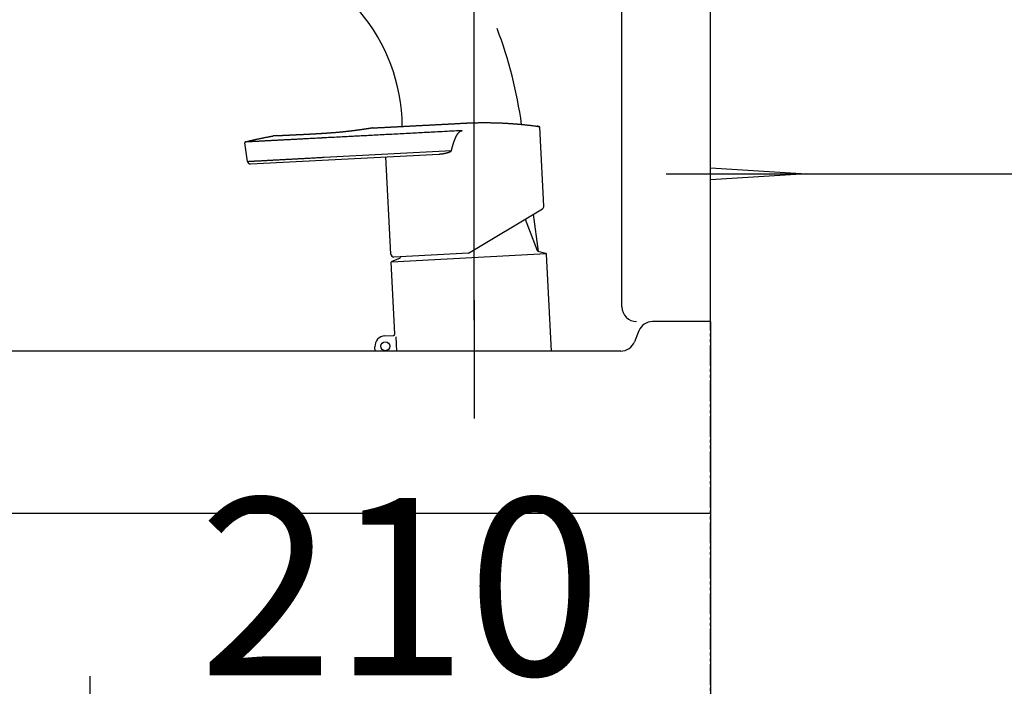
# Model space of a CAD drawing. Extents: x 6 to 3000, y 15 to 4328.
# Drawn here: x 2231 to 2564, y 1570 to 1796 of the extents above; entities that cross this region are included whole.
import ezdxf

# ---------------------------------------------------------------- set-up
doc = ezdxf.new("R2010")
doc.units = 0
doc.linetypes.add('EXLTYPE4', pattern=[12, 7, -1, 1, -1, 1, -1])
doc.layers.get('0').update_dxf_attribs({"linetype": 'CONTINUOUS'})
doc.layers.get('DEFPOINTS').update_dxf_attribs({"linetype": 'CONTINUOUS'})
for name, color, linetype in [('化粧台', 7, 'CONTINUOUS'), ('寸法', 7, 'CONTINUOUS'), ('枠_表', 7, 'CONTINUOUS'), ('鏡台', 7, 'CONTINUOUS')]:
    doc.layers.add(name, color=color, linetype=linetype)
doc.styles.add('EXCADDIM1', font='monotxt', dxfattribs={"width": 0.84, "bigfont": 'extfont'})
doc.styles.get("Standard").update_dxf_attribs({"font": 'monotxt', "bigfont": 'extfont'})
doc.dimstyles.new('ISO-25', dxfattribs={"dimtxt": 2.5, "dimasz": 2.5, "dimexe": 1.25, "dimexo": 0.625, "dimtad": 1, "dimtxsty": 'STANDARD', "dimcen": 2.5, "dimazin": 3, "dimtfac": 1, "dimtmove": 0, "dimatfit": 3})

# ---------------------------------------------------------------- blocks, each defined once
blk = doc.blocks.new('EX_NORM')
at = {"color": 0, "linetype": 'CONTINUOUS'}
for q in [(-1, 0.1667), (-1, 0), (-1, -0.1667)]:
    blk.add_line((0, 0), q, dxfattribs=at)
blk = doc.blocks.new('*D15')
at = {"layer": 'DEFPOINTS', "color": 0}
for p in [(2465, 1570.5), (2465, 1558.5), (2255, 1528.5)]:
    blk.add_point(p, dxfattribs=at)
at = {"layer": '枠_表', "color": 3, "linetype": 'CONTINUOUS'}
for p, q in [((2255, 1539), (2255, 1573.5)), ((2465, 1560), (2465, 1543.5)), ((2300, 1558.5), (2420, 1558.5))]:
    blk.add_line(p, q, dxfattribs=at)
at = {"layer": '枠_表', "color": 3, "xscale": 44.99999618530273, "yscale": 44.99999618530273, "zscale": 44.99999618530273, "rotation": 180}
blk.add_blockref('EX_NORM', (2255, 1558.5), dxfattribs=at)
at = {"layer": '枠_表', "color": 3, "xscale": 44.99999618530273, "yscale": 44.99999618530273, "zscale": 44.99999618530273}
blk.add_blockref('EX_NORM', (2465, 1558.5), dxfattribs=at)
at = {"layer": '枠_表', "color": 2, "insert": (2360, 1596), "char_height": 60, "attachment_point": 5, "style": 'EXCADDIM1'}
blk.add_mtext('210', dxfattribs=at)
blk = doc.blocks.new('*D34')
at = {"layer": 'DEFPOINTS', "color": 0}
for p in [(2465, 1885), (2465, 1693.5), (2385, 1683.5)]:
    blk.add_point(p, dxfattribs=at)
at = {"layer": '寸法', "color": 3, "linetype": 'CONTINUOUS'}
for p, q in [((2385, 1694), (2385, 1900)), ((2340, 1885), (2295, 1885)), ((2385, 1885), (2465, 1885)), ((2510, 1885), (2555, 1885))]:
    blk.add_line(p, q, dxfattribs=at)
at = {"layer": '寸法', "color": 3, "xscale": 44.99999618530273, "yscale": 44.99999618530273, "zscale": 44.99999618530273}
blk.add_blockref('EX_NORM', (2385, 1885), dxfattribs=at)
at = {"layer": '寸法', "color": 3, "xscale": 44.99999618530273, "yscale": 44.99999618530273, "zscale": 44.99999618530273, "rotation": 180}
blk.add_blockref('EX_NORM', (2465, 1885), dxfattribs=at)
at = {"layer": '寸法', "color": 2, "insert": (2287.5, 1920.25), "char_height": 60, "attachment_point": 5, "style": 'EXCADDIM1'}
blk.add_mtext('80', dxfattribs=at)
blk = doc.blocks.new('*D42')
at = {"layer": 'DEFPOINTS', "color": 0}
for p in [(2497.5, 1743.5), (2840, 1743.5), (2465, 898.5)]:
    blk.add_point(p, dxfattribs=at)
at = {"layer": '寸法', "color": 3, "linetype": 'CONTINUOUS'}
for p, q in [((2508, 1743.5), (2855, 1743.5)), ((2840, 943.5), (2840, 1698.5)), ((2475.5, 898.5), (2855, 898.5))]:
    blk.add_line(p, q, dxfattribs=at)
at = {"layer": '寸法', "color": 3, "xscale": 44.99999618530273, "yscale": 44.99999618530273, "zscale": 44.99999618530273}
for p, rotation in [((2840, 1743.5), 90), ((2840, 898.5), 270)]:
    blk.add_blockref('EX_NORM', p, dxfattribs=dict(at, rotation=rotation))
at = {"layer": '寸法', "color": 2, "insert": (2804.75, 1321), "char_height": 60, "attachment_point": 5, "rotation": 90, "style": 'EXCADDIM1'}
blk.add_mtext('845（壁固定）', dxfattribs=at)
blk = doc.blocks.new('*D43')
at = {"layer": 'DEFPOINTS', "color": 0}
for p in [(2497.5, 2143.5), (2840, 2143.5), (2497.5, 1743.5)]:
    blk.add_point(p, dxfattribs=at)
at = {"layer": '寸法', "color": 3, "linetype": 'CONTINUOUS'}
for p, q in [((2508, 2143.5), (2855, 2143.5)), ((2840, 1788.5), (2840, 2098.5)), ((2508, 1743.5), (2855, 1743.5))]:
    blk.add_line(p, q, dxfattribs=at)
at = {"layer": '寸法', "color": 3, "xscale": 44.99999618530273, "yscale": 44.99999618530273, "zscale": 44.99999618530273}
for p, rotation in [((2840, 2143.5), 90), ((2840, 1743.5), 270)]:
    blk.add_blockref('EX_NORM', p, dxfattribs=dict(at, rotation=rotation))
at = {"layer": '寸法', "color": 2, "insert": (2804.75, 1943.5), "char_height": 60, "attachment_point": 5, "rotation": 90, "style": 'EXCADDIM1'}
blk.add_mtext('400', dxfattribs=at)

msp = doc.modelspace()

# ---------------------------------------------------------------- linework, layer by layer
at = {"layer": '化粧台', "color": 6, "linetype": 'EXLTYPE4'}
msp.add_line((2465, 898.5), (2465, 3069), dxfattribs=at)
at = {"layer": '化粧台', "color": 6, "linetype": 'CONTINUOUS'}
for p, q in [((2408.62, 1732.61), (2407.22, 1759.25)), ((2308.27, 1747.71), (2307.38, 1753.99)), ((2309.31, 1746.85), (2373.18, 1750.2)), ((2334.22, 1749.11), (2377.32, 1751.37)), ((2356.8, 1716.3), (2355.07, 1749.25)), ((2383.12, 1716.67), (2408.13, 1731.7)), ((2406.79, 1717.27), (2405.11, 1729.89)), ((2402.32, 1728.21), (2406.31, 1717.53)), ((2356.99, 1713.76), (2409.4, 1716.51)), ((2383.12, 1716.67), (2357.85, 1715.35)), ((2406.51, 1717.35), (2409.25, 1716.61)), ((2411.19, 1683.5), (2409.47, 1716.33)), ((2358.21, 1689.33), (2356.94, 1713.57)), ((2359.78, 1714.9), (2357.13, 1713.88)), ((2360.05, 1715.46), (2359.96, 1715.11)), ((2385, 1700.72), (2385, 1660.72)), ((2354.74, 1688.65), (2357.74, 1688.81)), ((2358.49, 1688.35), (2358.74, 1683.5)), ((2351.51, 1683.5), (2351.43, 1684.97))]:
    msp.add_line(p, q, dxfattribs=at)
at = {"layer": '化粧台', "color": 2, "linetype": 'CONTINUOUS'}
for p, q in [((2465, 1693.5), (2445.39, 1693.5)), ((2465, 1693.5), (2465, 902)), ((2440.74, 1690.36), (2439.26, 1686.64)), ((2434.61, 1683.5), (2016.32, 1683.5)), ((2465, 1628.5), (2080, 1628.5))]:
    msp.add_line(p, q, dxfattribs=at)
at = {"layer": '化粧台', "color": 6, "linetype": 'CONTINUOUS', "flags": 128}
for points in [[(2350.76, 1759.04), (2350.77, 1759.04), (2350.77, 1759.04), (2350.78, 1759.04), (2350.79, 1759.04), (2350.8, 1759.04), (2350.81, 1759.04), (2350.82, 1759.04), (2350.84, 1759.04), (2350.85, 1759.04), (2350.87, 1759.04), (2350.89, 1759.04), (2351.15, 1759.06), (2351.39, 1759.07), (2351.61, 1759.08), (2351.81, 1759.09), (2352, 1759.1), (2352.17, 1759.11), (2352.34, 1759.12), (2352.49, 1759.13), (2352.65, 1759.14), (2352.81, 1759.14), (2352.97, 1759.15), (2353.14, 1759.16), (2353.32, 1759.17), (2353.5, 1759.18), (2353.69, 1759.19), (2353.88, 1759.2), (2354.07, 1759.21), (2354.27, 1759.22), (2354.47, 1759.23), (2354.67, 1759.24), (2354.86, 1759.25), (2355.06, 1759.26), (2355.26, 1759.27), (2355.45, 1759.28), (2355.64, 1759.29), (2355.83, 1759.3), (2356.02, 1759.31), (2356.21, 1759.32), (2356.4, 1759.33), (2356.58, 1759.34), (2356.77, 1759.35), (2356.96, 1759.36), (2357.15, 1759.37), (2357.34, 1759.38), (2357.54, 1759.39), (2357.74, 1759.4), (2357.93, 1759.41), (2358.13, 1759.42), (2358.33, 1759.43), (2358.53, 1759.44), (2358.72, 1759.45), (2358.92, 1759.46), (2359.12, 1759.47), (2359.32, 1759.48), (2359.52, 1759.5), (2359.72, 1759.51), (2359.92, 1759.52), (2360.11, 1759.53), (2360.31, 1759.54), (2360.51, 1759.55), (2360.71, 1759.56), (2360.91, 1759.57), (2361.11, 1759.58), (2361.31, 1759.59), (2361.5, 1759.6), (2361.7, 1759.61), (2361.9, 1759.62), (2362.1, 1759.63), (2362.3, 1759.64), (2362.49, 1759.65), (2362.69, 1759.66), (2362.89, 1759.67), (2363.09, 1759.68), (2363.29, 1759.69), (2363.49, 1759.7), (2363.68, 1759.71), (2363.88, 1759.72), (2364.08, 1759.73), (2364.28, 1759.74), (2364.48, 1759.75), (2364.67, 1759.77), (2364.87, 1759.78), (2365.07, 1759.79), (2365.27, 1759.8), (2365.46, 1759.81), (2365.66, 1759.82), (2365.86, 1759.83), (2366.06, 1759.84), (2366.25, 1759.85), (2366.45, 1759.86), (2366.65, 1759.87), (2366.85, 1759.88), (2367.04, 1759.89), (2367.24, 1759.9), (2367.44, 1759.91), (2367.64, 1759.92), (2367.83, 1759.93), (2368.03, 1759.94), (2368.23, 1759.95), (2368.43, 1759.96), (2368.63, 1759.97), (2368.83, 1759.98), (2369.03, 1759.99), (2369.22, 1760), (2369.42, 1760.01), (2369.62, 1760.02), (2369.82, 1760.03), (2370.02, 1760.05), (2370.22, 1760.06), (2370.42, 1760.07), (2370.61, 1760.08), (2370.81, 1760.09), (2371.01, 1760.1), (2371.21, 1760.11), (2371.4, 1760.12), (2371.6, 1760.13), (2371.8, 1760.14), (2372, 1760.15), (2372.2, 1760.16), (2372.39, 1760.17), (2372.59, 1760.18), (2372.79, 1760.19), (2372.99, 1760.2), (2373.19, 1760.21), (2373.38, 1760.22), (2373.58, 1760.23), (2373.78, 1760.24), (2373.98, 1760.25), (2374.18, 1760.26), (2374.38, 1760.27), (2374.57, 1760.28), (2374.77, 1760.29), (2374.97, 1760.3), (2375.17, 1760.32), (2375.37, 1760.33), (2375.56, 1760.34), (2375.76, 1760.35), (2375.96, 1760.36), (2376.16, 1760.37), (2376.35, 1760.38), (2376.55, 1760.39), (2376.75, 1760.4), (2376.95, 1760.41), (2377.15, 1760.42), (2377.34, 1760.43), (2377.54, 1760.44), (2377.74, 1760.45), (2377.94, 1760.46), (2378.14, 1760.47), (2378.33, 1760.48), (2378.53, 1760.49), (2378.73, 1760.5), (2378.93, 1760.51), (2379.13, 1760.52), (2379.32, 1760.53), (2379.52, 1760.54), (2379.72, 1760.55), (2379.92, 1760.57), (2380.12, 1760.58), (2380.31, 1760.59), (2380.51, 1760.6), (2380.71, 1760.61), (2380.91, 1760.62), (2381.11, 1760.63), (2381.3, 1760.64), (2381.5, 1760.65), (2381.7, 1760.66), (2381.9, 1760.67), (2382.1, 1760.68), (2382.29, 1760.69), (2382.49, 1760.7), (2382.69, 1760.71), (2382.89, 1760.72), (2383.08, 1760.73), (2383.28, 1760.74), (2383.48, 1760.74), (2383.68, 1760.75), (2383.88, 1760.76), (2384.08, 1760.77), (2384.27, 1760.77), (2384.47, 1760.78), (2384.67, 1760.79), (2384.87, 1760.79), (2385.07, 1760.8), (2385.26, 1760.8), (2385.46, 1760.81), (2385.66, 1760.81), (2385.86, 1760.81), (2386.06, 1760.82), (2386.26, 1760.82), (2386.46, 1760.83), (2386.65, 1760.83), (2386.85, 1760.83), (2387.05, 1760.83), (2387.25, 1760.84), (2387.45, 1760.84), (2387.65, 1760.84), (2387.85, 1760.84), (2388.04, 1760.84), (2388.24, 1760.84), (2388.44, 1760.84), (2388.64, 1760.84), (2388.84, 1760.84), (2389.03, 1760.84), (2389.23, 1760.84), (2389.43, 1760.84), (2389.63, 1760.84), (2389.83, 1760.84), (2390.03, 1760.83), (2390.22, 1760.83), (2390.42, 1760.83), (2390.62, 1760.82), (2390.82, 1760.82), (2391.02, 1760.82), (2391.21, 1760.81), (2391.41, 1760.81), (2391.61, 1760.8), (2391.81, 1760.8), (2392.01, 1760.79), (2392.21, 1760.79), (2392.4, 1760.78), (2392.6, 1760.78), (2392.8, 1760.77), (2393, 1760.76), (2393.2, 1760.76), (2393.4, 1760.75), (2393.59, 1760.74), (2393.79, 1760.73), (2393.99, 1760.73), (2394.19, 1760.72), (2394.39, 1760.71), (2394.58, 1760.7), (2394.78, 1760.69), (2394.98, 1760.68), (2395.18, 1760.67), (2395.37, 1760.66), (2395.57, 1760.65), (2395.77, 1760.64), (2395.97, 1760.63), (2396.16, 1760.62), (2396.36, 1760.61), (2396.56, 1760.59), (2396.76, 1760.58), (2396.96, 1760.57), (2397.16, 1760.55), (2397.35, 1760.54), (2397.55, 1760.53), (2397.75, 1760.51), (2397.95, 1760.5), (2398.15, 1760.48), (2398.34, 1760.47), (2398.54, 1760.46), (2398.74, 1760.44), (2398.93, 1760.42), (2399.13, 1760.41), (2399.32, 1760.39), (2399.52, 1760.38), (2399.72, 1760.36), (2399.91, 1760.34), (2400.11, 1760.32), (2400.31, 1760.31), (2400.51, 1760.29), (2400.71, 1760.27), (2400.92, 1760.25), (2401.12, 1760.23), (2401.32, 1760.21), (2401.53, 1760.19), (2401.73, 1760.17), (2401.93, 1760.15), (2402.13, 1760.13), (2402.32, 1760.11), (2402.51, 1760.09), (2402.7, 1760.07), (2402.88, 1760.05), (2403.06, 1760.03), (2403.23, 1760.01), (2403.41, 1759.99), (2403.58, 1759.97), (2403.76, 1759.95), (2403.94, 1759.93), (2404.14, 1759.9), (2404.34, 1759.88), (2404.56, 1759.85), (2404.79, 1759.82), (2405.04, 1759.79), (2405.2, 1759.77), (2405.37, 1759.75), (2405.53, 1759.72), (2405.69, 1759.7), (2405.84, 1759.68), (2405.97, 1759.66), (2406.09, 1759.65), (2406.2, 1759.64), (2406.27, 1759.62), (2406.32, 1759.62), (2406.34, 1759.62)], [(2406.96, 1759.53), (2406.96, 1759.53), (2406.96, 1759.53), (2406.96, 1759.53), (2406.96, 1759.53), (2406.96, 1759.53), (2406.96, 1759.53), (2406.96, 1759.53), (2406.96, 1759.53), (2406.96, 1759.53), (2406.96, 1759.53), (2406.95, 1759.53), (2406.95, 1759.53), (2406.94, 1759.53), (2406.93, 1759.53), (2406.92, 1759.53), (2406.91, 1759.54), (2406.9, 1759.54), (2406.89, 1759.54), (2406.88, 1759.54), (2406.87, 1759.54), (2406.86, 1759.54), (2406.85, 1759.54), (2406.83, 1759.55), (2406.81, 1759.55), (2406.79, 1759.55), (2406.76, 1759.56), (2406.74, 1759.56), (2406.72, 1759.56), (2406.7, 1759.57), (2406.67, 1759.57), (2406.65, 1759.57), (2406.63, 1759.58), (2406.61, 1759.58), (2406.59, 1759.58), (2406.57, 1759.58), (2406.55, 1759.59), (2406.53, 1759.59), (2406.51, 1759.59), (2406.49, 1759.59), (2406.47, 1759.6), (2406.45, 1759.6), (2406.44, 1759.6), (2406.42, 1759.6), (2406.4, 1759.61), (2406.39, 1759.61), (2406.38, 1759.61), (2406.38, 1759.61), (2406.37, 1759.61), (2406.36, 1759.61), (2406.36, 1759.61), (2406.35, 1759.61), (2406.35, 1759.61), (2406.34, 1759.62), (2406.34, 1759.62), (2406.34, 1759.62)], [(2406.34, 1759.62), (2406.34, 1759.62), (2406.35, 1759.61), (2406.36, 1759.61), (2406.38, 1759.61), (2406.39, 1759.61), (2406.41, 1759.61), (2406.44, 1759.6), (2406.46, 1759.6), (2406.49, 1759.59), (2406.51, 1759.59), (2406.54, 1759.59), (2406.56, 1759.58), (2406.58, 1759.58), (2406.61, 1759.58), (2406.63, 1759.57), (2406.65, 1759.57), (2406.67, 1759.57), (2406.69, 1759.57), (2406.72, 1759.56), (2406.74, 1759.56), (2406.76, 1759.56), (2406.79, 1759.55), (2406.81, 1759.55), (2406.83, 1759.55), (2406.86, 1759.54), (2406.88, 1759.54), (2406.91, 1759.54), (2406.93, 1759.53), (2406.94, 1759.53), (2406.96, 1759.53), (2406.97, 1759.53), (2406.98, 1759.53), (2406.98, 1759.52)], [(2308.4, 1754.52), (2308.41, 1754.53), (2308.45, 1754.53), (2308.51, 1754.55), (2308.58, 1754.57), (2308.67, 1754.59), (2308.77, 1754.61), (2308.89, 1754.64), (2309.01, 1754.67), (2309.13, 1754.7), (2309.25, 1754.73), (2309.37, 1754.76), (2309.61, 1754.81), (2309.83, 1754.87), (2310.04, 1754.92), (2310.23, 1754.96), (2310.41, 1755), (2310.59, 1755.04), (2310.75, 1755.08), (2310.92, 1755.12), (2311.08, 1755.15), (2311.25, 1755.19), (2311.42, 1755.22), (2311.59, 1755.26), (2311.77, 1755.3), (2311.96, 1755.34), (2312.15, 1755.38), (2312.34, 1755.42), (2312.53, 1755.46), (2312.72, 1755.5), (2312.91, 1755.54), (2313.1, 1755.58), (2313.28, 1755.62), (2313.46, 1755.66), (2313.63, 1755.69), (2313.8, 1755.73), (2313.96, 1755.76), (2314.13, 1755.79), (2314.3, 1755.83), (2314.47, 1755.86), (2314.66, 1755.9), (2314.85, 1755.93), (2315.05, 1755.97), (2315.27, 1756.01), (2315.51, 1756.06), (2315.67, 1756.09), (2315.84, 1756.12), (2316.01, 1756.15), (2316.18, 1756.18), (2316.33, 1756.21), (2316.48, 1756.23), (2316.6, 1756.26), (2316.71, 1756.27), (2316.79, 1756.29), (2316.84, 1756.3), (2316.86, 1756.3)], [(2350.51, 1759), (2350.51, 1759), (2350.51, 1759), (2350.5, 1758.99), (2350.49, 1758.99), (2350.49, 1758.99), (2350.48, 1758.99), (2350.47, 1758.99), (2350.46, 1758.99), (2350.44, 1758.99), (2350.43, 1758.98), (2350.42, 1758.98), (2350.38, 1758.98), (2350.34, 1758.97), (2350.3, 1758.96), (2350.27, 1758.96), (2350.23, 1758.95), (2350.2, 1758.95), (2350.18, 1758.94), (2350.15, 1758.94), (2350.12, 1758.94), (2350.09, 1758.93), (2350.07, 1758.93), (2350.03, 1758.92), (2349.99, 1758.91), (2349.95, 1758.91), (2349.9, 1758.9), (2349.86, 1758.9), (2349.82, 1758.89), (2349.77, 1758.88), (2349.73, 1758.87), (2349.68, 1758.87), (2349.64, 1758.86), (2349.6, 1758.85), (2349.54, 1758.85), (2349.49, 1758.84), (2349.44, 1758.83), (2349.38, 1758.82), (2349.33, 1758.81), (2349.28, 1758.81), (2349.23, 1758.8), (2349.18, 1758.79), (2349.13, 1758.78), (2349.07, 1758.77), (2349.02, 1758.77), (2348.96, 1758.76), (2348.9, 1758.75), (2348.84, 1758.74), (2348.78, 1758.73), (2348.72, 1758.72), (2348.66, 1758.71), (2348.59, 1758.7), (2348.53, 1758.69), (2348.47, 1758.68), (2348.41, 1758.67), (2348.35, 1758.66), (2348.28, 1758.65), (2348.21, 1758.64), (2348.14, 1758.63), (2348.06, 1758.62), (2347.99, 1758.61), (2347.92, 1758.6), (2347.85, 1758.59), (2347.78, 1758.58), (2347.71, 1758.57), (2347.64, 1758.56), (2347.57, 1758.55), (2347.49, 1758.54), (2347.41, 1758.52), (2347.33, 1758.51), (2347.25, 1758.5), (2347.17, 1758.49), (2347.09, 1758.48), (2347.01, 1758.47), (2346.92, 1758.45), (2346.84, 1758.44), (2346.76, 1758.43), (2346.68, 1758.42), (2346.59, 1758.41), (2346.5, 1758.39), (2346.41, 1758.38), (2346.32, 1758.37), (2346.23, 1758.36), (2346.14, 1758.34), (2346.05, 1758.33), (2345.96, 1758.32), (2345.87, 1758.31), (2345.77, 1758.29), (2345.68, 1758.28), (2345.58, 1758.27), (2345.48, 1758.25), (2345.39, 1758.24), (2345.29, 1758.23), (2345.19, 1758.21), (2345.09, 1758.2), (2344.99, 1758.19), (2344.89, 1758.17), (2344.79, 1758.16), (2344.69, 1758.15), (2344.59, 1758.14), (2344.48, 1758.12), (2344.37, 1758.11), (2344.27, 1758.09), (2344.16, 1758.08), (2344.05, 1758.07), (2343.94, 1758.05), (2343.84, 1758.04), (2343.73, 1758.03), (2343.62, 1758.01), (2343.52, 1758), (2343.41, 1757.99), (2343.3, 1757.97), (2343.18, 1757.96), (2343.07, 1757.95), (2342.96, 1757.93), (2342.85, 1757.92), (2342.73, 1757.91), (2342.62, 1757.89), (2342.51, 1757.88), (2342.39, 1757.87), (2342.28, 1757.85), (2342.17, 1757.84), (2342.05, 1757.83), (2341.94, 1757.82), (2341.82, 1757.8), (2341.7, 1757.79), (2341.59, 1757.78), (2341.47, 1757.76), (2341.36, 1757.75), (2341.24, 1757.74), (2341.12, 1757.73), (2341.01, 1757.71), (2340.89, 1757.7), (2340.77, 1757.69), (2340.65, 1757.68), (2340.53, 1757.67), (2340.42, 1757.65), (2340.3, 1757.64), (2340.18, 1757.63), (2340.06, 1757.62), (2339.94, 1757.61), (2339.82, 1757.59), (2339.71, 1757.58), (2339.59, 1757.57), (2339.47, 1757.56), (2339.35, 1757.55), (2339.23, 1757.54), (2339.11, 1757.53), (2338.99, 1757.52), (2338.87, 1757.51), (2338.75, 1757.5), (2338.63, 1757.48), (2338.51, 1757.47), (2338.39, 1757.46), (2338.27, 1757.45), (2338.14, 1757.44), (2338.02, 1757.43), (2337.9, 1757.42), (2337.78, 1757.41), (2337.65, 1757.4), (2337.53, 1757.39), (2337.41, 1757.38), (2337.29, 1757.37), (2337.16, 1757.36), (2337.04, 1757.35), (2336.92, 1757.34), (2336.79, 1757.34), (2336.67, 1757.33), (2336.54, 1757.32), (2336.42, 1757.31), (2336.29, 1757.3), (2336.17, 1757.29), (2336.04, 1757.28), (2335.92, 1757.27), (2335.79, 1757.26), (2335.67, 1757.25), (2335.54, 1757.24), (2335.41, 1757.23), (2335.28, 1757.23), (2335.15, 1757.22), (2335.03, 1757.21), (2334.9, 1757.2), (2334.77, 1757.19), (2334.64, 1757.18), (2334.51, 1757.17), (2334.38, 1757.16), (2334.25, 1757.16), (2334.12, 1757.15), (2333.99, 1757.14), (2333.86, 1757.13), (2333.73, 1757.12), (2333.59, 1757.11), (2333.46, 1757.11), (2333.33, 1757.1), (2333.2, 1757.09), (2333.07, 1757.08), (2332.94, 1757.07), (2332.8, 1757.06), (2332.67, 1757.06), (2332.54, 1757.05), (2332.4, 1757.04), (2332.27, 1757.03), (2332.14, 1757.02), (2332, 1757.02), (2331.87, 1757.01), (2331.74, 1757), (2331.6, 1756.99), (2331.47, 1756.99), (2331.34, 1756.98), (2331.2, 1756.97), (2331.07, 1756.96), (2330.94, 1756.96), (2330.81, 1756.95), (2330.68, 1756.94), (2330.55, 1756.94), (2330.42, 1756.93), (2330.28, 1756.92), (2330.15, 1756.92), (2330.02, 1756.91), (2329.89, 1756.9), (2329.76, 1756.9), (2329.63, 1756.89), (2329.5, 1756.88), (2329.37, 1756.88), (2329.25, 1756.87), (2329.12, 1756.86), (2328.99, 1756.86), (2328.86, 1756.85), (2328.74, 1756.85), (2328.61, 1756.84), (2328.48, 1756.83), (2328.35, 1756.83), (2328.23, 1756.82), (2328.11, 1756.81), (2327.98, 1756.81), (2327.86, 1756.8), (2327.74, 1756.79), (2327.62, 1756.79), (2327.49, 1756.78), (2327.37, 1756.78), (2327.25, 1756.77), (2327.12, 1756.76), (2327, 1756.76), (2326.88, 1756.75), (2326.76, 1756.75), (2326.65, 1756.74), (2326.53, 1756.73), (2326.41, 1756.73), (2326.29, 1756.72), (2326.17, 1756.72), (2326.06, 1756.71), (2325.94, 1756.7), (2325.82, 1756.7), (2325.7, 1756.69), (2325.59, 1756.69), (2325.47, 1756.68), (2325.36, 1756.68), (2325.24, 1756.67), (2325.13, 1756.66), (2325.01, 1756.66), (2324.9, 1756.65), (2324.78, 1756.65), (2324.67, 1756.64), (2324.55, 1756.64), (2324.44, 1756.63), (2324.33, 1756.63), (2324.22, 1756.62), (2324.11, 1756.61), (2324, 1756.61), (2323.89, 1756.6), (2323.78, 1756.6), (2323.67, 1756.59), (2323.56, 1756.59), (2323.45, 1756.58), (2323.34, 1756.58), (2323.23, 1756.57), (2323.13, 1756.57), (2323.03, 1756.56), (2322.94, 1756.56), (2322.84, 1756.55), (2322.74, 1756.55), (2322.64, 1756.54), (2322.54, 1756.54), (2322.44, 1756.53), (2322.34, 1756.53), (2322.24, 1756.52), (2322.14, 1756.52), (2322.05, 1756.51), (2321.97, 1756.51), (2321.88, 1756.51), (2321.8, 1756.5), (2321.71, 1756.5), (2321.62, 1756.49), (2321.54, 1756.49), (2321.45, 1756.49), (2321.36, 1756.48), (2321.28, 1756.48), (2321.19, 1756.47), (2321.12, 1756.47), (2321.05, 1756.47), (2320.98, 1756.46), (2320.91, 1756.46), (2320.83, 1756.46), (2320.76, 1756.46), (2320.69, 1756.45), (2320.62, 1756.45), (2320.55, 1756.45), (2320.47, 1756.44), (2320.4, 1756.44), (2320.34, 1756.44), (2320.28, 1756.43), (2320.23, 1756.43), (2320.17, 1756.43), (2320.11, 1756.43), (2320.05, 1756.42), (2319.99, 1756.42), (2319.93, 1756.42), (2319.87, 1756.42), (2319.81, 1756.41), (2319.76, 1756.41), (2319.71, 1756.41), (2319.66, 1756.41), (2319.61, 1756.41), (2319.56, 1756.4), (2319.51, 1756.4), (2319.46, 1756.4), (2319.41, 1756.4), (2319.36, 1756.39), (2319.32, 1756.39), (2319.27, 1756.39), (2319.22, 1756.39), (2319.18, 1756.39), (2319.13, 1756.39), (2319.09, 1756.38), (2319.05, 1756.38), (2319.01, 1756.38), (2318.97, 1756.38), (2318.93, 1756.38), (2318.89, 1756.37), (2318.84, 1756.37), (2318.8, 1756.37), (2318.76, 1756.37), (2318.72, 1756.37), (2318.69, 1756.37), (2318.65, 1756.37), (2318.62, 1756.36), (2318.58, 1756.36), (2318.55, 1756.36), (2318.51, 1756.36), (2318.47, 1756.36), (2318.44, 1756.36), (2318.4, 1756.36), (2318.37, 1756.36), (2318.34, 1756.35), (2318.31, 1756.35), (2318.27, 1756.35), (2318.24, 1756.35), (2318.21, 1756.35), (2318.18, 1756.35), (2318.15, 1756.35), (2318.12, 1756.35), (2318.09, 1756.34), (2318.06, 1756.34), (2318.03, 1756.34), (2318, 1756.34), (2317.97, 1756.34), (2317.94, 1756.34), (2317.92, 1756.34), (2317.89, 1756.34), (2317.86, 1756.34), (2317.84, 1756.34), (2317.81, 1756.33), (2317.78, 1756.33), (2317.76, 1756.33), (2317.73, 1756.33), (2317.71, 1756.33), (2317.68, 1756.33), (2317.66, 1756.33), (2317.64, 1756.33), (2317.61, 1756.33), (2317.59, 1756.33), (2317.57, 1756.33), (2317.55, 1756.33), (2317.52, 1756.32), (2317.5, 1756.32), (2317.48, 1756.32), (2317.46, 1756.32), (2317.44, 1756.32), (2317.42, 1756.32), (2317.4, 1756.32), (2317.38, 1756.32), (2317.36, 1756.32), (2317.34, 1756.32), (2317.32, 1756.32), (2317.3, 1756.32), (2317.29, 1756.32), (2317.27, 1756.32), (2317.25, 1756.32), (2317.24, 1756.31), (2317.22, 1756.31), (2317.21, 1756.31), (2317.19, 1756.31), (2317.18, 1756.31), (2317.16, 1756.31), (2317.14, 1756.31), (2317.13, 1756.31), (2317.11, 1756.31), (2317.1, 1756.31), (2317.08, 1756.31), (2317.07, 1756.31), (2317.06, 1756.31), (2317.05, 1756.31), (2317.04, 1756.31), (2317.02, 1756.31), (2317.01, 1756.31), (2317, 1756.31), (2316.99, 1756.31), (2316.98, 1756.31), (2316.97, 1756.31), (2316.96, 1756.31), (2316.96, 1756.31), (2316.95, 1756.31), (2316.94, 1756.3), (2316.94, 1756.3), (2316.93, 1756.3), (2316.92, 1756.3), (2316.92, 1756.3), (2316.91, 1756.3), (2316.9, 1756.3), (2316.89, 1756.3), (2316.89, 1756.3), (2316.88, 1756.3), (2316.88, 1756.3), (2316.88, 1756.3), (2316.87, 1756.3), (2316.87, 1756.3), (2316.87, 1756.3), (2316.87, 1756.3), (2316.86, 1756.3), (2316.86, 1756.3), (2316.86, 1756.3)], [(2380.95, 1758.12), (2380.85, 1758.11), (2380.59, 1758.1), (2380.18, 1758.08), (2379.64, 1758.05), (2378.99, 1758.01), (2378.27, 1757.98), (2377.48, 1757.94), (2376.66, 1757.89), (2375.82, 1757.85), (2374.98, 1757.8), (2374.17, 1757.76), (2373.35, 1757.72), (2372.57, 1757.68), (2371.84, 1757.64), (2371.15, 1757.6), (2370.5, 1757.57), (2369.86, 1757.54), (2369.25, 1757.5), (2368.64, 1757.47), (2368.04, 1757.44), (2367.44, 1757.41), (2366.83, 1757.38), (2366.18, 1757.34), (2365.52, 1757.31), (2364.84, 1757.27), (2364.15, 1757.24), (2363.45, 1757.2), (2362.75, 1757.16), (2362.04, 1757.13), (2361.33, 1757.09), (2360.62, 1757.05), (2359.92, 1757.01), (2359.21, 1756.98), (2358.53, 1756.94), (2357.85, 1756.91), (2357.18, 1756.87), (2356.51, 1756.84), (2355.84, 1756.8), (2355.17, 1756.77), (2354.5, 1756.73), (2353.82, 1756.7), (2353.15, 1756.66), (2352.47, 1756.62), (2351.79, 1756.59), (2351.16, 1756.56), (2350.53, 1756.52), (2349.91, 1756.49), (2349.28, 1756.46), (2348.65, 1756.42), (2348.03, 1756.39), (2347.42, 1756.36), (2346.81, 1756.33), (2346.21, 1756.3), (2345.63, 1756.27), (2345.06, 1756.24), (2344.56, 1756.21), (2344.07, 1756.18), (2343.58, 1756.16), (2343.08, 1756.13), (2342.58, 1756.11), (2342.06, 1756.08), (2341.52, 1756.05), (2340.95, 1756.02), (2340.36, 1755.99), (2339.72, 1755.96), (2339.05, 1755.92), (2338.4, 1755.89), (2337.72, 1755.85), (2337.05, 1755.82), (2336.39, 1755.78), (2335.76, 1755.75), (2335.17, 1755.72), (2334.66, 1755.69), (2334.22, 1755.67), (2333.89, 1755.65), (2333.68, 1755.64), (2333.61, 1755.64)], [(2350.65, 1759.02), (2350.51, 1759)], [(2350.76, 1759.04), (2350.76, 1759.04), (2350.76, 1759.04), (2350.76, 1759.04), (2350.76, 1759.04), (2350.76, 1759.04), (2350.76, 1759.04), (2350.76, 1759.04), (2350.76, 1759.04), (2350.75, 1759.03), (2350.75, 1759.03), (2350.75, 1759.03), (2350.75, 1759.03), (2350.74, 1759.03), (2350.74, 1759.03), (2350.74, 1759.03), (2350.73, 1759.03), (2350.73, 1759.03), (2350.73, 1759.03), (2350.72, 1759.03), (2350.72, 1759.03), (2350.72, 1759.03), (2350.71, 1759.03), (2350.71, 1759.03), (2350.7, 1759.03), (2350.69, 1759.03), (2350.68, 1759.02), (2350.68, 1759.02), (2350.67, 1759.02), (2350.66, 1759.02), (2350.66, 1759.02), (2350.65, 1759.02), (2350.65, 1759.02), (2350.65, 1759.02)], [(2377.32, 1751.37), (2377.33, 1751.39), (2377.34, 1751.43), (2377.35, 1751.49), (2377.37, 1751.58), (2377.4, 1751.68), (2377.43, 1751.79), (2377.46, 1751.91), (2377.49, 1752.04), (2377.53, 1752.17), (2377.56, 1752.29), (2377.59, 1752.42), (2377.62, 1752.52), (2377.65, 1752.62), (2377.67, 1752.71), (2377.7, 1752.8), (2377.72, 1752.88), (2377.74, 1752.97), (2377.77, 1753.05), (2377.79, 1753.12), (2377.81, 1753.2), (2377.84, 1753.28), (2377.86, 1753.36), (2377.88, 1753.43), (2377.91, 1753.5), (2377.93, 1753.58), (2377.95, 1753.66), (2377.98, 1753.73), (2378, 1753.81), (2378.03, 1753.89), (2378.05, 1753.97), (2378.08, 1754.05), (2378.11, 1754.12), (2378.13, 1754.2), (2378.16, 1754.28), (2378.18, 1754.35), (2378.21, 1754.43), (2378.23, 1754.5), (2378.26, 1754.57), (2378.29, 1754.65), (2378.31, 1754.72), (2378.34, 1754.79), (2378.37, 1754.86), (2378.4, 1754.93), (2378.42, 1755.01), (2378.45, 1755.07), (2378.47, 1755.14), (2378.5, 1755.2), (2378.53, 1755.27), (2378.55, 1755.33), (2378.58, 1755.4), (2378.61, 1755.46), (2378.64, 1755.52), (2378.66, 1755.59), (2378.69, 1755.65), (2378.72, 1755.72), (2378.75, 1755.77), (2378.77, 1755.83), (2378.8, 1755.89), (2378.82, 1755.94), (2378.85, 1756), (2378.88, 1756.06), (2378.91, 1756.11), (2378.93, 1756.17), (2378.96, 1756.22), (2378.99, 1756.28), (2379.02, 1756.33), (2379.05, 1756.39), (2379.08, 1756.44), (2379.11, 1756.49), (2379.13, 1756.54), (2379.16, 1756.59), (2379.19, 1756.64), (2379.22, 1756.7), (2379.25, 1756.75), (2379.29, 1756.8), (2379.32, 1756.85), (2379.35, 1756.9), (2379.38, 1756.94), (2379.41, 1756.99), (2379.44, 1757.03), (2379.47, 1757.08), (2379.5, 1757.12), (2379.54, 1757.17), (2379.57, 1757.21), (2379.6, 1757.25), (2379.64, 1757.3), (2379.67, 1757.34), (2379.71, 1757.38), (2379.74, 1757.42), (2379.78, 1757.45), (2379.81, 1757.49), (2379.85, 1757.53), (2379.88, 1757.56), (2379.92, 1757.59), (2379.95, 1757.63), (2379.99, 1757.66), (2380.02, 1757.69), (2380.06, 1757.73), (2380.09, 1757.76), (2380.12, 1757.78), (2380.15, 1757.81), (2380.18, 1757.84), (2380.21, 1757.86), (2380.24, 1757.89), (2380.28, 1757.91), (2380.32, 1757.93), (2380.35, 1757.95), (2380.4, 1757.97), (2380.44, 1757.99), (2380.49, 1758.01), (2380.54, 1758.03), (2380.6, 1758.04), (2380.65, 1758.06), (2380.71, 1758.07), (2380.76, 1758.08), (2380.81, 1758.09), (2380.86, 1758.1), (2380.89, 1758.11), (2380.92, 1758.11), (2380.94, 1758.12), (2380.95, 1758.12)], [(2317.78, 1754.81), (2317.78, 1754.81), (2317.75, 1754.8), (2317.71, 1754.8), (2317.66, 1754.8), (2317.6, 1754.8), (2317.53, 1754.79), (2317.45, 1754.79), (2317.36, 1754.78), (2317.27, 1754.78), (2317.18, 1754.77), (2317.08, 1754.77), (2316.9, 1754.76), (2316.73, 1754.75), (2316.55, 1754.74), (2316.37, 1754.73), (2316.19, 1754.72), (2316.01, 1754.71), (2315.83, 1754.7), (2315.65, 1754.69), (2315.47, 1754.68), (2315.29, 1754.68), (2315.1, 1754.67), (2314.84, 1754.65), (2314.58, 1754.64), (2314.32, 1754.62), (2314.06, 1754.61), (2313.79, 1754.6), (2313.53, 1754.58), (2313.26, 1754.57), (2313, 1754.56), (2312.74, 1754.54), (2312.48, 1754.53), (2312.22, 1754.51), (2312.02, 1754.5), (2311.82, 1754.49), (2311.62, 1754.48), (2311.43, 1754.47), (2311.23, 1754.46), (2311.04, 1754.45), (2310.85, 1754.44), (2310.66, 1754.43), (2310.47, 1754.42), (2310.28, 1754.41), (2310.09, 1754.4), (2309.95, 1754.4), (2309.81, 1754.39), (2309.67, 1754.38), (2309.54, 1754.37), (2309.4, 1754.37), (2309.26, 1754.36), (2309.12, 1754.35), (2308.99, 1754.35), (2308.85, 1754.34), (2308.72, 1754.33), (2308.58, 1754.32), (2308.51, 1754.32), (2308.43, 1754.32), (2308.35, 1754.31), (2308.28, 1754.31), (2308.2, 1754.3), (2308.13, 1754.3), (2308.06, 1754.3), (2307.98, 1754.29), (2307.91, 1754.29), (2307.84, 1754.29), (2307.77, 1754.28), (2307.74, 1754.28), (2307.71, 1754.28), (2307.69, 1754.28), (2307.66, 1754.28), (2307.63, 1754.27), (2307.61, 1754.27), (2307.58, 1754.27), (2307.56, 1754.27), (2307.54, 1754.27), (2307.52, 1754.27), (2307.51, 1754.27), (2307.5, 1754.27), (2307.5, 1754.27), (2307.5, 1754.27), (2307.5, 1754.27), (2307.5, 1754.27), (2307.49, 1754.27), (2307.49, 1754.27), (2307.49, 1754.27), (2307.49, 1754.27), (2307.49, 1754.27), (2307.49, 1754.27)], [(2307.61, 1754.32), (2307.61, 1754.33), (2307.62, 1754.33), (2307.63, 1754.33), (2307.65, 1754.34), (2307.67, 1754.34), (2307.7, 1754.35), (2307.72, 1754.35), (2307.75, 1754.36), (2307.78, 1754.37), (2307.81, 1754.38), (2307.84, 1754.38), (2307.87, 1754.39), (2307.9, 1754.4), (2307.93, 1754.4), (2307.95, 1754.41), (2307.98, 1754.42), (2308.01, 1754.42), (2308.03, 1754.43), (2308.06, 1754.44), (2308.09, 1754.44), (2308.11, 1754.45), (2308.14, 1754.46), (2308.17, 1754.47), (2308.2, 1754.47), (2308.23, 1754.48), (2308.26, 1754.49), (2308.29, 1754.49), (2308.31, 1754.5), (2308.33, 1754.51), (2308.35, 1754.51), (2308.37, 1754.51), (2308.38, 1754.52), (2308.38, 1754.52)], [(2333.61, 1755.64), (2333.54, 1755.63), (2333.36, 1755.62), (2333.08, 1755.61), (2332.71, 1755.59), (2332.27, 1755.57), (2331.78, 1755.54), (2331.24, 1755.51), (2330.68, 1755.48), (2330.11, 1755.45), (2329.54, 1755.42), (2328.99, 1755.39), (2328.52, 1755.37), (2328.08, 1755.35), (2327.67, 1755.32), (2327.27, 1755.3), (2326.89, 1755.28), (2326.53, 1755.26), (2326.18, 1755.25), (2325.84, 1755.23), (2325.51, 1755.21), (2325.18, 1755.19), (2324.86, 1755.18), (2324.57, 1755.16), (2324.28, 1755.15), (2323.98, 1755.13), (2323.68, 1755.12), (2323.37, 1755.1), (2323.04, 1755.08), (2322.7, 1755.06), (2322.35, 1755.05), (2321.97, 1755.03), (2321.57, 1755), (2321.14, 1754.98), (2320.75, 1754.96), (2320.36, 1754.94), (2319.96, 1754.92), (2319.57, 1754.9), (2319.2, 1754.88), (2318.85, 1754.86), (2318.55, 1754.85), (2318.3, 1754.83), (2318.11, 1754.82), (2317.98, 1754.82), (2317.94, 1754.81)], [(2373.18, 1750.2), (2373.19, 1750.2), (2373.2, 1750.2), (2373.23, 1750.2), (2373.26, 1750.2), (2373.3, 1750.21), (2373.35, 1750.21), (2373.4, 1750.21), (2373.45, 1750.22), (2373.5, 1750.22), (2373.55, 1750.23), (2373.6, 1750.23), (2373.64, 1750.23), (2373.68, 1750.24), (2373.72, 1750.24), (2373.75, 1750.24), (2373.79, 1750.25), (2373.82, 1750.25), (2373.85, 1750.26), (2373.88, 1750.26), (2373.91, 1750.26), (2373.94, 1750.27), (2373.98, 1750.27), (2374, 1750.28), (2374.03, 1750.28), (2374.06, 1750.28), (2374.1, 1750.29), (2374.13, 1750.29), (2374.16, 1750.3), (2374.19, 1750.3), (2374.22, 1750.31), (2374.25, 1750.31), (2374.29, 1750.32), (2374.32, 1750.32), (2374.35, 1750.32), (2374.37, 1750.33), (2374.4, 1750.33), (2374.43, 1750.34), (2374.46, 1750.34), (2374.49, 1750.35), (2374.52, 1750.35), (2374.54, 1750.36), (2374.57, 1750.36), (2374.6, 1750.37), (2374.63, 1750.37), (2374.65, 1750.38), (2374.68, 1750.38), (2374.71, 1750.39), (2374.73, 1750.39), (2374.76, 1750.4), (2374.78, 1750.4), (2374.81, 1750.41), (2374.84, 1750.41), (2374.86, 1750.42), (2374.89, 1750.42), (2374.91, 1750.43), (2374.94, 1750.43), (2374.96, 1750.44), (2374.98, 1750.44), (2375.01, 1750.45), (2375.03, 1750.45), (2375.05, 1750.45), (2375.08, 1750.46), (2375.1, 1750.47), (2375.12, 1750.47), (2375.15, 1750.48), (2375.17, 1750.48), (2375.19, 1750.49), (2375.22, 1750.49), (2375.24, 1750.49), (2375.26, 1750.5), (2375.28, 1750.5), (2375.3, 1750.51), (2375.32, 1750.51), (2375.34, 1750.52), (2375.37, 1750.52), (2375.39, 1750.53), (2375.41, 1750.53), (2375.43, 1750.54), (2375.45, 1750.54), (2375.47, 1750.55), (2375.49, 1750.55), (2375.51, 1750.56), (2375.53, 1750.56), (2375.55, 1750.57), (2375.57, 1750.57), (2375.59, 1750.58), (2375.61, 1750.58), (2375.63, 1750.59), (2375.64, 1750.59), (2375.66, 1750.6), (2375.68, 1750.6), (2375.7, 1750.61), (2375.72, 1750.61), (2375.73, 1750.62), (2375.75, 1750.62), (2375.77, 1750.63), (2375.79, 1750.63), (2375.81, 1750.64), (2375.82, 1750.64), (2375.84, 1750.65), (2375.86, 1750.65), (2375.87, 1750.66), (2375.89, 1750.66), (2375.91, 1750.66), (2375.92, 1750.67), (2375.94, 1750.67), (2375.96, 1750.68), (2375.97, 1750.68), (2375.99, 1750.69), (2376, 1750.69), (2376.02, 1750.7), (2376.04, 1750.7), (2376.05, 1750.71), (2376.07, 1750.71), (2376.08, 1750.72), (2376.1, 1750.72), (2376.11, 1750.73), (2376.13, 1750.73), (2376.14, 1750.73), (2376.16, 1750.74), (2376.17, 1750.74), (2376.18, 1750.75), (2376.2, 1750.75), (2376.21, 1750.76), (2376.23, 1750.76), (2376.24, 1750.77), (2376.25, 1750.77), (2376.27, 1750.77), (2376.28, 1750.78), (2376.29, 1750.78), (2376.31, 1750.79), (2376.32, 1750.79), (2376.33, 1750.8), (2376.35, 1750.8), (2376.36, 1750.81), (2376.37, 1750.81), (2376.39, 1750.81), (2376.4, 1750.82), (2376.41, 1750.82), (2376.42, 1750.83), (2376.44, 1750.83), (2376.45, 1750.84), (2376.46, 1750.84), (2376.47, 1750.85), (2376.48, 1750.85), (2376.5, 1750.85), (2376.51, 1750.86), (2376.52, 1750.86), (2376.53, 1750.87), (2376.54, 1750.87), (2376.55, 1750.87), (2376.56, 1750.88), (2376.58, 1750.88), (2376.59, 1750.89), (2376.6, 1750.89), (2376.61, 1750.9), (2376.62, 1750.9), (2376.63, 1750.9), (2376.64, 1750.91), (2376.65, 1750.91), (2376.66, 1750.92), (2376.67, 1750.92), (2376.68, 1750.93), (2376.69, 1750.93), (2376.7, 1750.93), (2376.71, 1750.94), (2376.72, 1750.94), (2376.73, 1750.95), (2376.74, 1750.95), (2376.75, 1750.95), (2376.76, 1750.96), (2376.77, 1750.96), (2376.78, 1750.97), (2376.79, 1750.97), (2376.8, 1750.97), (2376.81, 1750.98), (2376.82, 1750.98), (2376.82, 1750.99), (2376.83, 1750.99), (2376.84, 1750.99), (2376.85, 1751), (2376.86, 1751), (2376.87, 1751.01), (2376.88, 1751.01), (2376.88, 1751.01), (2376.89, 1751.02), (2376.9, 1751.02), (2376.91, 1751.03), (2376.92, 1751.03), (2376.92, 1751.03), (2376.93, 1751.04), (2376.94, 1751.04), (2376.95, 1751.05), (2376.95, 1751.05), (2376.96, 1751.05), (2376.97, 1751.06), (2376.98, 1751.06), (2376.99, 1751.07), (2376.99, 1751.07), (2377, 1751.07), (2377.01, 1751.08), (2377.01, 1751.08), (2377.02, 1751.08), (2377.03, 1751.09), (2377.03, 1751.09), (2377.04, 1751.1), (2377.05, 1751.1), (2377.05, 1751.1), (2377.06, 1751.11), (2377.07, 1751.11), (2377.07, 1751.12), (2377.08, 1751.12), (2377.09, 1751.12), (2377.09, 1751.13), (2377.1, 1751.13), (2377.1, 1751.14), (2377.11, 1751.14), (2377.12, 1751.14), (2377.12, 1751.15), (2377.13, 1751.15), (2377.13, 1751.15), (2377.14, 1751.16), (2377.14, 1751.16), (2377.15, 1751.17), (2377.16, 1751.17), (2377.16, 1751.17), (2377.17, 1751.18), (2377.17, 1751.18), (2377.18, 1751.19), (2377.18, 1751.19), (2377.19, 1751.19), (2377.19, 1751.2), (2377.2, 1751.2), (2377.2, 1751.21), (2377.21, 1751.21), (2377.21, 1751.21), (2377.21, 1751.22), (2377.22, 1751.22), (2377.22, 1751.22), (2377.23, 1751.23), (2377.23, 1751.23), (2377.24, 1751.24), (2377.24, 1751.24), (2377.24, 1751.25), (2377.25, 1751.25), (2377.25, 1751.25), (2377.26, 1751.26), (2377.26, 1751.26), (2377.26, 1751.27), (2377.27, 1751.27), (2377.27, 1751.27), (2377.27, 1751.28), (2377.28, 1751.28), (2377.28, 1751.28), (2377.28, 1751.29), (2377.28, 1751.29), (2377.29, 1751.3), (2377.29, 1751.3), (2377.29, 1751.3), (2377.3, 1751.31), (2377.3, 1751.31), (2377.3, 1751.32), (2377.3, 1751.32), (2377.31, 1751.33), (2377.31, 1751.33), (2377.31, 1751.34), (2377.31, 1751.34), (2377.31, 1751.35), (2377.32, 1751.35), (2377.32, 1751.36), (2377.32, 1751.36), (2377.32, 1751.37), (2377.32, 1751.37), (2377.32, 1751.37), (2377.32, 1751.37)], [(2308.34, 1747.71), (2308.35, 1747.72), (2308.37, 1747.72), (2308.4, 1747.72), (2308.45, 1747.72), (2308.5, 1747.72), (2308.56, 1747.73), (2308.63, 1747.73), (2308.7, 1747.73), (2308.77, 1747.74), (2308.84, 1747.74), (2308.91, 1747.75), (2309.05, 1747.75), (2309.17, 1747.76), (2309.29, 1747.77), (2309.4, 1747.77), (2309.5, 1747.78), (2309.6, 1747.78), (2309.69, 1747.79), (2309.78, 1747.79), (2309.87, 1747.8), (2309.96, 1747.8), (2310.05, 1747.81), (2310.19, 1747.81), (2310.33, 1747.82), (2310.48, 1747.83), (2310.63, 1747.84), (2310.78, 1747.85), (2310.94, 1747.86), (2311.1, 1747.86), (2311.25, 1747.87), (2311.41, 1747.88), (2311.57, 1747.89), (2311.73, 1747.9), (2311.93, 1747.91), (2312.14, 1747.92), (2312.34, 1747.93), (2312.54, 1747.94), (2312.73, 1747.95), (2312.93, 1747.96), (2313.13, 1747.97), (2313.32, 1747.98), (2313.52, 1747.99), (2313.71, 1748.01), (2313.91, 1748.02), (2314.15, 1748.03), (2314.39, 1748.04), (2314.63, 1748.05), (2314.86, 1748.07), (2315.1, 1748.08), (2315.34, 1748.09), (2315.58, 1748.11), (2315.82, 1748.12), (2316.06, 1748.13), (2316.3, 1748.15), (2316.55, 1748.16), (2316.82, 1748.17), (2317.1, 1748.19), (2317.37, 1748.2), (2317.65, 1748.22), (2317.93, 1748.23), (2318.2, 1748.25), (2318.48, 1748.26), (2318.75, 1748.28), (2319.03, 1748.29), (2319.3, 1748.31), (2319.58, 1748.32), (2319.88, 1748.34), (2320.18, 1748.35), (2320.49, 1748.37), (2320.79, 1748.39), (2321.09, 1748.4), (2321.4, 1748.42), (2321.7, 1748.44), (2322.01, 1748.45), (2322.31, 1748.47), (2322.62, 1748.49), (2322.93, 1748.5), (2323.27, 1748.52), (2323.6, 1748.54), (2323.94, 1748.56), (2324.28, 1748.58), (2324.61, 1748.59), (2324.95, 1748.61), (2325.28, 1748.63), (2325.6, 1748.65), (2325.93, 1748.66), (2326.24, 1748.68), (2326.55, 1748.7), (2326.87, 1748.72), (2327.18, 1748.73), (2327.5, 1748.75), (2327.81, 1748.77), (2328.13, 1748.78), (2328.46, 1748.8), (2328.8, 1748.82), (2329.15, 1748.84), (2329.53, 1748.86), (2329.93, 1748.88), (2330.35, 1748.9), (2330.81, 1748.93), (2331.28, 1748.95), (2331.76, 1748.98), (2332.23, 1749.01), (2332.68, 1749.03), (2333.1, 1749.05), (2333.47, 1749.07), (2333.78, 1749.09), (2334.02, 1749.1), (2334.17, 1749.11), (2334.22, 1749.11)]]:
    msp.add_lwpolyline(points, dxfattribs=at)
at = {"layer": '化粧台', "color": 6, "linetype": 'CONTINUOUS'}
msp.add_circle((2354.93, 1685.15), 1.5, dxfattribs=at)
for centre, radius, start, end in [((2299.3, 1758.97), 61.4, 0.5517, 79.5961), ((2250.5, 1739.06), 152.05, 8.0054, 20.6466), ((2406.92, 1759.23), 0.3, 3, 81.8382), ((2307.68, 1754.03), 0.3, 104.0216, 188), ((2309.26, 1747.85), 1, 188.0003, 272.9999), ((2407.62, 1732.56), 1, 301, 3), ((2357.8, 1716.35), 1, 183, 273), ((2406.59, 1717.64), 0.3, 200.4748, 254.8473), ((2409.17, 1716.32), 0.3, 3, 74.8473), ((2357.24, 1713.6), 0.3, 111.1527, 183), ((2359.67, 1715.18), 0.3, 291.1527, 345.5252), ((2354.93, 1685.15), 3.5, 93, 183), ((2357.71, 1689.31), 0.5, 273, 3)]:
    msp.add_arc(centre, radius, start, end, dxfattribs=at)
at = {"layer": '化粧台', "color": 2, "linetype": 'CONTINUOUS'}
for centre, start, end in [((2445.39, 1688.5), 90, 158.1986), ((2434.61, 1688.5), 270, 338.1986)]:
    msp.add_arc(centre, 5, start, end, dxfattribs=at)
at = {"layer": '鏡台', "color": 2, "linetype": 'CONTINUOUS'}
for p, q in [((2465, 1693.5), (2465, 2823.5)), ((2435, 1698.5), (2435, 2817.66))]:
    msp.add_line(p, q, dxfattribs=at)
at = {"layer": '鏡台', "color": 6, "linetype": 'CONTINUOUS'}
for p, q in [((2450, 1743.5), (2512.5, 1743.5)), ((2465, 1745.5), (2497.5, 1743.5)), ((2497.5, 1743.5), (2465, 1741.5))]:
    msp.add_line(p, q, dxfattribs=at)
at = {"layer": '鏡台', "color": 2, "linetype": 'CONTINUOUS'}
msp.add_arc((2440, 1698.5), 5, 180, 270, dxfattribs=at)

# ---------------------------------------------------------------- dimensions: what is measured, and where the dimension line sits
at = {"layer": '寸法', "color": 3, "linetype": 'CONTINUOUS'}
dim = msp.add_linear_dim(base=(2840, 2143.5), p1=(2497.5, 1743.5), p2=(2497.5, 2143.5), angle=90, dimstyle='ISO-25', override={"dimtxt": 59.999996, "dimasz": 44.999996, "dimexe": 15, "dimexo": 10.5, "dimgap": 0, "dimtad": 1, "dimjust": 0, "dimtih": 0, "dimtoh": 0, "dimdec": 0, "dimzin": 0, "dimlunit": 2, "dimtxsty": 'EXCADDIM1', "dimblk1": 'EX_NORM', "dimblk2": 'EX_NORM', "dimsah": 1, "dimse1": 0, "dimse2": 0, "dimclrd": 3, "dimclre": 3, "dimclrt": 2, "dimtmove": 2}, dxfattribs=at)
dim.commit()
dim.dimension.update_dxf_attribs({"geometry": '*D43', "text_midpoint": (2804.75, 1943.5), "dimtype": 160})
dim = msp.add_linear_dim(base=(2465, 1885), p1=(2385, 1683.5), p2=(2465, 1693.5), dimstyle='ISO-25', override={"dimtxt": 59.999996, "dimasz": 44.999996, "dimexe": 15, "dimexo": 10.5, "dimgap": 0, "dimtad": 1, "dimjust": 1, "dimtih": 0, "dimtoh": 0, "dimdec": 0, "dimzin": 0, "dimlunit": 2, "dimtxsty": 'EXCADDIM1', "dimblk1": 'EX_NORM', "dimblk2": 'EX_NORM', "dimsah": 1, "dimse1": 0, "dimse2": 1, "dimclrd": 3, "dimclre": 3, "dimclrt": 2, "dimtmove": 2}, dxfattribs=at)
dim.commit()
dim.dimension.update_dxf_attribs({"geometry": '*D34', "text_midpoint": (2287.5, 1920.25), "dimtype": 160})
dim = msp.add_linear_dim(base=(2840, 1743.5), p1=(2465, 898.5), p2=(2497.5, 1743.5), angle=90, text='<>（壁固定）', dimstyle='ISO-25', override={"dimtxt": 59.999996, "dimasz": 44.999996, "dimexe": 15, "dimexo": 10.5, "dimgap": 0, "dimtad": 1, "dimjust": 0, "dimtih": 0, "dimtoh": 0, "dimdec": 0, "dimzin": 0, "dimlunit": 2, "dimtxsty": 'EXCADDIM1', "dimblk1": 'EX_NORM', "dimblk2": 'EX_NORM', "dimsah": 1, "dimse1": 0, "dimse2": 0, "dimclrd": 3, "dimclre": 3, "dimclrt": 2, "dimtmove": 2}, dxfattribs=at)
dim.commit()
dim.dimension.update_dxf_attribs({"geometry": '*D42', "text_midpoint": (2804.75, 1321), "dimtype": 160})
at = {"layer": '枠_表', "color": 3, "linetype": 'CONTINUOUS'}
dim = msp.add_linear_dim(base=(2465, 1558.5), p1=(2255, 1528.5), p2=(2465, 1570.5), dimstyle='ISO-25', override={"dimtxt": 59.999996, "dimasz": 44.999996, "dimexe": 15, "dimexo": 10.5, "dimgap": 0, "dimtad": 1, "dimjust": 0, "dimtih": 0, "dimtoh": 0, "dimdec": 1, "dimzin": 8, "dimlunit": 2, "dimtxsty": 'EXCADDIM1', "dimblk1": 'EX_NORM', "dimblk2": 'EX_NORM', "dimsah": 1, "dimse1": 0, "dimse2": 0, "dimclrd": 3, "dimclre": 3, "dimclrt": 2, "dimtmove": 2}, dxfattribs=at)
dim.commit()
dim.dimension.update_dxf_attribs({"geometry": '*D15', "text_midpoint": (2360, 1596), "dimtype": 160})

doc.saveas('drawing.dxf')
